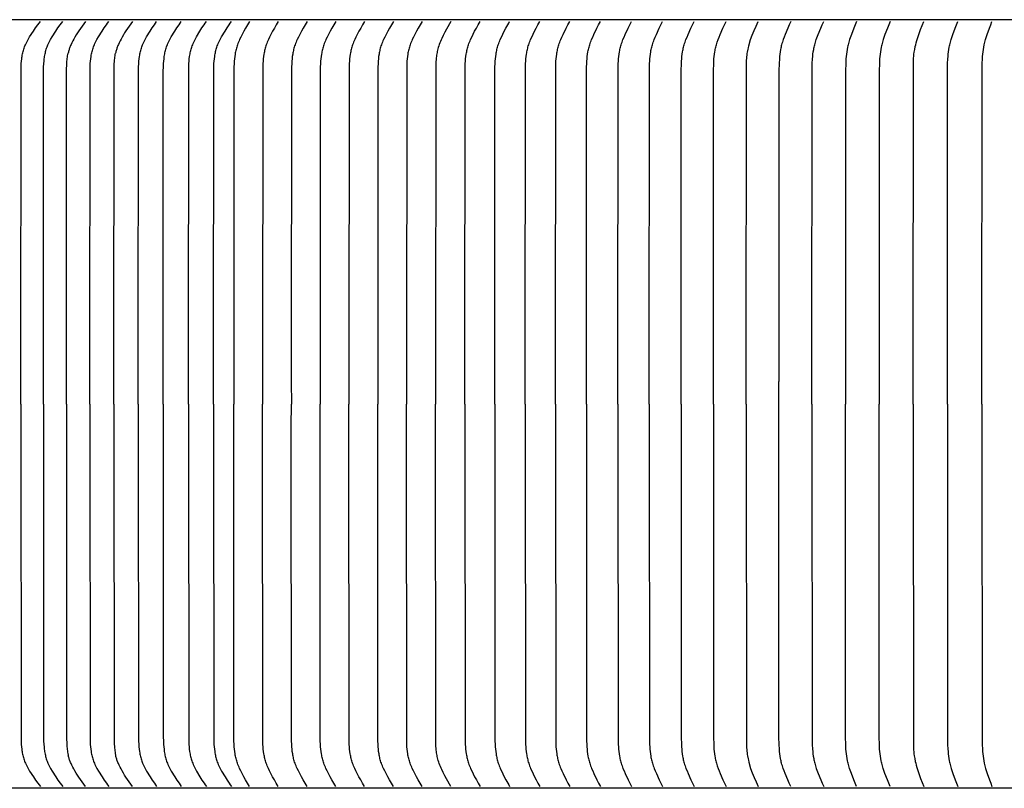
# Model space of a CAD drawing. Units: inches. Extents: x -12 to 90, y -5 to 16.
# Drawn here: x -2 to 3, y 6 to 9 of the extents above; entities that cross this region are included whole.
import ezdxf

# ---------------------------------------------------------------- set-up
doc = ezdxf.new("R2010")
doc.units = ezdxf.units.IN
doc.header["$MEASUREMENT"] = 0
doc.layers.add('Aura Vent', color=250, linetype='Continuous')

msp = doc.modelspace()

# ---------------------------------------------------------------- linework, layer by layer
at = {"layer": 'Aura Vent', "color": 1}
for points in [[(6.6286, 8.7275), (-3.3745, 8.7275)], [(-1.567, 7.1337), (-1.567, 7.2269), (-1.5663, 8.5155), (-1.5659, 8.5304), (-1.5651, 8.5453), (-1.5643, 8.5553), (-1.5632, 8.5654), (-1.5625, 8.5704), (-1.5618, 8.5754), (-1.5609, 8.5804), (-1.5599, 8.5853), (-1.5589, 8.5902), (-1.5577, 8.5951), (-1.5564, 8.6), (-1.555, 8.6048), (-1.5535, 8.6096), (-1.5518, 8.6143), (-1.55, 8.619), (-1.548, 8.6236), (-1.5468, 8.6264), (-1.5455, 8.6292), (-1.5427, 8.6346), (-1.5399, 8.6399), (-1.5368, 8.6452), (-1.5305, 8.6557), (-1.515, 8.6796), (-1.5058, 8.6931), (-1.4962, 8.7063), (-1.4912, 8.7129), (-1.486, 8.7194)], [(-1.4735, 7.1337), (-1.4736, 7.2269), (-1.4728, 8.5155), (-1.4725, 8.5304), (-1.4717, 8.5453), (-1.4709, 8.5553), (-1.4698, 8.5654), (-1.4691, 8.5704), (-1.4684, 8.5754), (-1.4675, 8.5803), (-1.4666, 8.5853), (-1.4655, 8.5902), (-1.4644, 8.5951), (-1.4631, 8.6), (-1.4617, 8.6048), (-1.4602, 8.6096), (-1.4585, 8.6143), (-1.4567, 8.619), (-1.4548, 8.6236), (-1.4536, 8.6264), (-1.4523, 8.6291), (-1.4496, 8.6346), (-1.4467, 8.6399), (-1.4437, 8.6452), (-1.4375, 8.6557), (-1.4222, 8.6796), (-1.4131, 8.6931), (-1.4036, 8.7063), (-1.3986, 8.7129), (-1.3935, 8.7194)], [(-1.299, 8.7194), (-1.3132, 8.7002), (-1.3269, 8.6807), (-1.3324, 8.6724), (-1.3377, 8.664), (-1.3428, 8.6555), (-1.3477, 8.6469), (-1.3517, 8.6394), (-1.3555, 8.6319), (-1.3591, 8.6242), (-1.3608, 8.6203), (-1.3624, 8.6164), (-1.3637, 8.613), (-1.3649, 8.6096), (-1.3661, 8.6061), (-1.3672, 8.6026), (-1.3683, 8.5991), (-1.3692, 8.5956), (-1.3701, 8.5921), (-1.3709, 8.5885)], [(-1.2807, 7.1337), (-1.2808, 7.2269), (-1.2801, 8.5155), (-1.2797, 8.5304), (-1.279, 8.5453), (-1.2782, 8.5553), (-1.2771, 8.5654), (-1.2757, 8.5753), (-1.2749, 8.5803), (-1.274, 8.5853), (-1.2729, 8.5902), (-1.2718, 8.5951), (-1.2706, 8.5999), (-1.2692, 8.6047), (-1.2677, 8.6095), (-1.2661, 8.6143), (-1.2643, 8.619), (-1.2624, 8.6236), (-1.26, 8.6291), (-1.2574, 8.6346), (-1.2546, 8.6399), (-1.2517, 8.6452), (-1.2455, 8.6557), (-1.2306, 8.6796), (-1.2218, 8.6931), (-1.2125, 8.7063), (-1.2076, 8.7129), (-1.2026, 8.7194)], [(-1.1043, 8.7194), (-1.1181, 8.7002), (-1.1315, 8.6807), (-1.1369, 8.6724), (-1.142, 8.664), (-1.147, 8.6555), (-1.1518, 8.6469), (-1.1557, 8.6394), (-1.1594, 8.6319), (-1.1629, 8.6242), (-1.1645, 8.6203), (-1.1661, 8.6164), (-1.1674, 8.613), (-1.1686, 8.6095), (-1.1697, 8.6061), (-1.1708, 8.6026), (-1.1718, 8.5991), (-1.1728, 8.5956), (-1.1736, 8.592), (-1.1744, 8.5885)], [(-1.0802, 7.1337), (-1.0803, 7.2269), (-1.0796, 8.5155), (-1.0792, 8.5304), (-1.0785, 8.5453), (-1.0777, 8.5553), (-1.0767, 8.5653), (-1.0753, 8.5753), (-1.0745, 8.5803), (-1.0736, 8.5852), (-1.0726, 8.5901), (-1.0715, 8.595), (-1.0703, 8.5999), (-1.069, 8.6047), (-1.0675, 8.6095), (-1.0659, 8.6143), (-1.0642, 8.619), (-1.0624, 8.6236), (-1.06, 8.6291), (-1.0574, 8.6345), (-1.0547, 8.6399), (-1.0519, 8.6452), (-1.0459, 8.6557), (-1.0314, 8.6796), (-1.0227, 8.6931), (-1.0137, 8.7063), (-1.009, 8.7129), (-1.0041, 8.7194)], [(-0.9771, 7.1337), (-0.9772, 7.2269), (-0.9765, 8.5155), (-0.9761, 8.5304), (-0.9754, 8.5453), (-0.9746, 8.5553), (-0.9736, 8.5653), (-0.9723, 8.5753), (-0.9715, 8.5803), (-0.9706, 8.5852), (-0.9696, 8.5901), (-0.9686, 8.595), (-0.9674, 8.5999), (-0.966, 8.6047), (-0.9646, 8.6095), (-0.963, 8.6143), (-0.9614, 8.619), (-0.9595, 8.6236), (-0.9572, 8.6291), (-0.9546, 8.6345), (-0.952, 8.6399), (-0.9492, 8.6452), (-0.9433, 8.6557), (-0.9289, 8.6796), (-0.9204, 8.6931), (-0.9115, 8.7063), (-0.9068, 8.7129), (-0.902, 8.7194)], [(-0.8721, 7.1337), (-0.8722, 7.2269), (-0.8712, 8.5304), (-0.8705, 8.5453), (-0.8697, 8.5553), (-0.8687, 8.5653), (-0.8674, 8.5753), (-0.8666, 8.5802), (-0.8658, 8.5852), (-0.8648, 8.5901), (-0.8637, 8.595), (-0.8625, 8.5999), (-0.8612, 8.6047), (-0.8598, 8.6095), (-0.8583, 8.6142), (-0.8566, 8.619), (-0.8548, 8.6236), (-0.8525, 8.6291), (-0.85, 8.6345), (-0.8474, 8.6399), (-0.8446, 8.6452), (-0.8388, 8.6557), (-0.8246, 8.6796), (-0.8162, 8.6931), (-0.8074, 8.7063), (-0.8028, 8.7129), (-0.7981, 8.7194)], [(-0.7683, 7.1337), (-0.7683, 7.2269), (-0.7673, 8.5304), (-0.7666, 8.5453), (-0.7659, 8.5553), (-0.7649, 8.5653), (-0.7635, 8.5753), (-0.7628, 8.5802), (-0.7619, 8.5852), (-0.7609, 8.5901), (-0.7599, 8.595), (-0.7587, 8.5999), (-0.7574, 8.6047), (-0.756, 8.6095), (-0.7544, 8.6142), (-0.7527, 8.619), (-0.7509, 8.6236), (-0.7486, 8.6291), (-0.7461, 8.6345), (-0.7435, 8.6399), (-0.7407, 8.6452), (-0.7349, 8.6557), (-0.7208, 8.6796), (-0.7124, 8.6931), (-0.7036, 8.7063), (-0.699, 8.7129), (-0.6942, 8.7194)], [(-0.6193, 8.7194), (-0.6235, 8.7128), (-0.6276, 8.7062), (-0.6353, 8.693), (-0.6427, 8.6796), (-0.6552, 8.6556), (-0.6603, 8.6451), (-0.6627, 8.6398), (-0.665, 8.6345), (-0.6672, 8.6291), (-0.6692, 8.6236), (-0.6708, 8.6189), (-0.6723, 8.6142), (-0.6737, 8.6094), (-0.6749, 8.6045), (-0.6761, 8.5997), (-0.6771, 8.5948), (-0.6781, 8.5899), (-0.6789, 8.585), (-0.6804, 8.5751), (-0.6815, 8.5652), (-0.6823, 8.5552), (-0.683, 8.5453), (-0.6836, 8.5304), (-0.6845, 7.2269), (-0.6845, 7.1337)], [(-0.5, 8.7194), (-0.5042, 8.7128), (-0.5083, 8.7062), (-0.5161, 8.693), (-0.5234, 8.6796), (-0.5359, 8.6556), (-0.541, 8.6451), (-0.5434, 8.6398), (-0.5457, 8.6345), (-0.5479, 8.6291), (-0.5499, 8.6236), (-0.5515, 8.6189), (-0.553, 8.6142), (-0.5544, 8.6094), (-0.5556, 8.6045), (-0.5568, 8.5997), (-0.5578, 8.5948), (-0.5588, 8.5899), (-0.5596, 8.585), (-0.5611, 8.5751), (-0.5622, 8.5652), (-0.5631, 8.5552), (-0.5637, 8.5453), (-0.5643, 8.5304), (-0.5652, 7.2269), (-0.5652, 7.1337)], [(-0.3807, 8.7194), (-0.385, 8.7128), (-0.389, 8.7062), (-0.3968, 8.693), (-0.4042, 8.6796), (-0.4166, 8.6556), (-0.4217, 8.6451), (-0.4241, 8.6398), (-0.4264, 8.6345), (-0.4286, 8.6291), (-0.4307, 8.6236), (-0.4323, 8.6189), (-0.4337, 8.6142), (-0.4351, 8.6094), (-0.4364, 8.6045), (-0.4375, 8.5997), (-0.4386, 8.5948), (-0.4395, 8.5899), (-0.4403, 8.585), (-0.4418, 8.5751), (-0.4429, 8.5652), (-0.4438, 8.5552), (-0.4444, 8.5453), (-0.445, 8.5304), (-0.446, 7.2269), (-0.4459, 7.1337)], [(-0.2615, 8.7194), (-0.2657, 8.7128), (-0.2697, 8.7062), (-0.2775, 8.693), (-0.2849, 8.6796), (-0.2973, 8.6556), (-0.3024, 8.6451), (-0.3049, 8.6398), (-0.3072, 8.6345), (-0.3093, 8.6291), (-0.3114, 8.6236), (-0.313, 8.6189), (-0.3145, 8.6142), (-0.3158, 8.6094), (-0.3171, 8.6045), (-0.3182, 8.5997), (-0.3193, 8.5948), (-0.3202, 8.5899), (-0.3211, 8.585), (-0.3225, 8.5751), (-0.3236, 8.5652), (-0.3245, 8.5552), (-0.3251, 8.5453), (-0.3258, 8.5304), (-0.3267, 7.2269), (-0.3266, 7.1337)], [(-0.1422, 8.7194), (-0.1464, 8.7128), (-0.1505, 8.7062), (-0.1582, 8.693), (-0.1656, 8.6796), (-0.1781, 8.6556), (-0.1832, 8.6451), (-0.1856, 8.6398), (-0.1879, 8.6345), (-0.1901, 8.6291), (-0.1921, 8.6236), (-0.1937, 8.6189), (-0.1952, 8.6142), (-0.1966, 8.6094), (-0.1978, 8.6045), (-0.199, 8.5997), (-0.2, 8.5948), (-0.2009, 8.5899), (-0.2018, 8.585), (-0.2032, 8.5751), (-0.2044, 8.5652), (-0.2052, 8.5552), (-0.2059, 8.5453), (-0.2065, 8.5304), (-0.2074, 7.2269), (-0.2073, 7.1337)], [(-0.0229, 8.7194), (-0.0271, 8.7128), (-0.0312, 8.7062), (-0.0389, 8.693), (-0.0463, 8.6796), (-0.0588, 8.6556), (-0.0639, 8.6451), (-0.0663, 8.6398), (-0.0686, 8.6345), (-0.0708, 8.6291), (-0.0728, 8.6236), (-0.0744, 8.6189), (-0.0759, 8.6142), (-0.0773, 8.6094), (-0.0785, 8.6045), (-0.0797, 8.5997), (-0.0807, 8.5948), (-0.0817, 8.5899), (-0.0825, 8.585), (-0.084, 8.5751), (-0.0851, 8.5652), (-0.086, 8.5552), (-0.0866, 8.5453), (-0.0872, 8.5304), (-0.0881, 7.2269), (-0.0881, 7.1337)], [(0.0964, 8.7194), (0.0922, 8.7128), (0.0881, 8.7062), (0.0803, 8.693), (0.073, 8.6796), (0.0605, 8.6556), (0.0554, 8.6451), (0.053, 8.6398), (0.0507, 8.6345), (0.0485, 8.6291), (0.0465, 8.6236), (0.0449, 8.6189), (0.0434, 8.6142), (0.042, 8.6094), (0.0408, 8.6045), (0.0396, 8.5997), (0.0386, 8.5948), (0.0376, 8.5899), (0.0368, 8.585), (0.0353, 8.5751), (0.0342, 8.5652), (0.0333, 8.5552), (0.0327, 8.5453), (0.0321, 8.5304), (0.0312, 7.2269), (0.0312, 7.1337)], [(0.2157, 8.7194), (0.197, 8.6879), (0.1901, 8.6752), (0.1835, 8.6622), (0.1777, 8.65), (0.1749, 8.6439), (0.1722, 8.6377), (0.1697, 8.6314), (0.1673, 8.6251), (0.1651, 8.6187), (0.1631, 8.6122), (0.1616, 8.6069), (0.1603, 8.6016), (0.159, 8.5962), (0.1579, 8.5908), (0.1569, 8.5854), (0.1561, 8.5799), (0.1553, 8.5744), (0.1547, 8.5689), (0.154, 8.5612), (0.1535, 8.5534), (0.1528, 8.5379), (0.1524, 8.5067), (0.1516, 7.2269), (0.1517, 7.1337)], [(0.2737, 7.1337), (0.2737, 7.2269), (0.2746, 8.5304), (0.2752, 8.5453), (0.2758, 8.5552), (0.2766, 8.5652), (0.2777, 8.5751), (0.2791, 8.585), (0.2799, 8.5899), (0.2808, 8.5948), (0.2818, 8.5997), (0.2829, 8.6045), (0.2841, 8.6093), (0.2854, 8.6141), (0.2869, 8.6189), (0.2884, 8.6236), (0.2904, 8.6291), (0.2925, 8.6345), (0.2947, 8.6398), (0.297, 8.6451), (0.3019, 8.6556), (0.3139, 8.6796), (0.3211, 8.693), (0.3285, 8.7062), (0.3324, 8.7128), (0.3365, 8.7194)], [(0.3973, 7.1337), (0.3973, 7.2269), (0.3982, 8.5304), (0.3987, 8.5453), (0.3993, 8.5552), (0.4001, 8.5652), (0.4012, 8.5751), (0.4026, 8.585), (0.4034, 8.5899), (0.4043, 8.5948), (0.4052, 8.5996), (0.4063, 8.6045), (0.4075, 8.6093), (0.4088, 8.6141), (0.4102, 8.6189), (0.4117, 8.6236), (0.4137, 8.6291), (0.4157, 8.6344), (0.4179, 8.6398), (0.4202, 8.6451), (0.425, 8.6556), (0.4368, 8.6796), (0.4437, 8.693), (0.4511, 8.7062), (0.4549, 8.7128), (0.4589, 8.7194)], [(0.5237, 7.1337), (0.5236, 7.2269), (0.5245, 8.5304), (0.525, 8.5453), (0.5256, 8.5552), (0.5264, 8.5652), (0.5275, 8.5751), (0.5288, 8.5849), (0.5296, 8.5899), (0.5304, 8.5948), (0.5314, 8.5996), (0.5325, 8.6045), (0.5336, 8.6093), (0.5349, 8.6141), (0.5363, 8.6189), (0.5378, 8.6236), (0.5397, 8.6291), (0.5417, 8.6344), (0.5438, 8.6398), (0.546, 8.6451), (0.5508, 8.6556), (0.5623, 8.6796), (0.5691, 8.693), (0.5763, 8.7062), (0.584, 8.7194)], [(0.6491, 7.1337), (0.649, 7.2269), (0.6499, 8.5304), (0.6504, 8.5453), (0.651, 8.5552), (0.6518, 8.5652), (0.6528, 8.5751), (0.6541, 8.5849), (0.6549, 8.5898), (0.6557, 8.5947), (0.6567, 8.5996), (0.6577, 8.6045), (0.6588, 8.6093), (0.6601, 8.6141), (0.6614, 8.6189), (0.6629, 8.6236), (0.6647, 8.629), (0.6667, 8.6344), (0.6688, 8.6398), (0.671, 8.6451), (0.6756, 8.6556), (0.6804, 8.666), (0.6936, 8.6929), (0.7006, 8.7062), (0.7081, 8.7194)], [(0.7772, 7.1337), (0.7771, 7.2269), (0.7779, 8.5304), (0.7785, 8.5453), (0.779, 8.5552), (0.7798, 8.5651), (0.7808, 8.575), (0.7821, 8.5849), (0.7836, 8.5947), (0.7846, 8.5996), (0.7856, 8.6044), (0.7867, 8.6093), (0.7879, 8.6141), (0.7892, 8.6189), (0.7907, 8.6236), (0.7925, 8.629), (0.7944, 8.6344), (0.7964, 8.6398), (0.7986, 8.6451), (0.8031, 8.6556), (0.8078, 8.666), (0.8207, 8.6929), (0.8276, 8.7062), (0.8349, 8.7194)], [(0.9078, 7.1337), (0.9077, 7.2269), (0.9085, 8.5304), (0.9091, 8.5453), (0.9096, 8.5552), (0.9104, 8.5651), (0.9113, 8.575), (0.9126, 8.5849), (0.9141, 8.5947), (0.915, 8.5996), (0.916, 8.6044), (0.9171, 8.6093), (0.9183, 8.6141), (0.9196, 8.6189), (0.921, 8.6236), (0.9228, 8.629), (0.9247, 8.6344), (0.9267, 8.6398), (0.9287, 8.6451), (0.9332, 8.6556), (0.9378, 8.666), (0.9504, 8.6929), (0.9571, 8.7062), (0.9643, 8.7194)], [(1.0376, 7.1337), (1.0375, 7.2269), (1.038, 8.5155), (1.0388, 8.5453), (1.0393, 8.5552), (1.0401, 8.5651), (1.041, 8.575), (1.0422, 8.5849), (1.0438, 8.5947), (1.0446, 8.5996), (1.0456, 8.6044), (1.0467, 8.6093), (1.0478, 8.6141), (1.0491, 8.6189), (1.0505, 8.6236), (1.0522, 8.629), (1.054, 8.6344), (1.056, 8.6397), (1.058, 8.645), (1.0624, 8.6556), (1.0669, 8.666), (1.0792, 8.6929), (1.0858, 8.7062), (1.0928, 8.7194)], [(1.1698, 7.1337), (1.1698, 7.2269), (1.1703, 8.5155), (1.1711, 8.5453), (1.1716, 8.5552), (1.1723, 8.5651), (1.1732, 8.575), (1.1744, 8.5849), (1.1759, 8.5947), (1.1767, 8.5995), (1.1777, 8.6044), (1.1787, 8.6092), (1.1799, 8.6141), (1.1811, 8.6189), (1.1825, 8.6236), (1.1841, 8.629), (1.1859, 8.6344), (1.1878, 8.6397), (1.1898, 8.645), (1.194, 8.6556), (1.1984, 8.666), (1.2104, 8.6929), (1.2169, 8.7062), (1.2237, 8.7194)], [(1.3034, 7.1337), (1.3034, 7.2269), (1.3039, 8.5155), (1.3046, 8.5453), (1.3051, 8.5552), (1.3058, 8.5651), (1.3067, 8.575), (1.3079, 8.5848), (1.3093, 8.5946), (1.3102, 8.5995), (1.3111, 8.6044), (1.3121, 8.6092), (1.3132, 8.614), (1.3144, 8.6189), (1.3158, 8.6236), (1.3174, 8.629), (1.3191, 8.6344), (1.3229, 8.645), (1.327, 8.6556), (1.3313, 8.666), (1.3431, 8.6929), (1.3493, 8.7062), (1.356, 8.7194)], [(1.4394, 7.1337), (1.4393, 7.2269), (1.4402, 8.5239), (1.4407, 8.5523), (1.441, 8.5594), (1.4414, 8.5665), (1.4421, 8.5735), (1.4429, 8.5806), (1.4437, 8.5869), (1.4447, 8.5931), (1.4471, 8.6056), (1.4483, 8.6112), (1.4501, 8.6185), (1.4572, 8.6447), (1.4645, 8.6637), (1.4723, 8.6825), (1.4807, 8.7011), (1.4896, 8.7194)], [(1.6244, 8.7194), (1.6181, 8.7062), (1.6121, 8.6929), (1.601, 8.666), (1.5969, 8.6556), (1.593, 8.645), (1.5894, 8.6344), (1.5877, 8.629), (1.5862, 8.6236), (1.5849, 8.6188), (1.5838, 8.614), (1.5827, 8.6092), (1.5818, 8.6043), (1.5801, 8.5946), (1.5787, 8.5848), (1.5776, 8.5749), (1.5768, 8.5651), (1.5756, 8.5453), (1.5749, 8.5155), (1.5745, 7.2269)], [(1.7119, 7.1337), (1.7119, 7.2269), (1.7123, 8.5155), (1.713, 8.5453), (1.7141, 8.5651), (1.7149, 8.5749), (1.716, 8.5848), (1.7173, 8.5946), (1.719, 8.6043), (1.7199, 8.6092), (1.7209, 8.614), (1.7221, 8.6188), (1.7233, 8.6236), (1.7248, 8.629), (1.7264, 8.6344), (1.7299, 8.645), (1.7377, 8.666), (1.7485, 8.6929), (1.7543, 8.7062), (1.7605, 8.7194)], [(1.8966, 8.7194), (1.8907, 8.7062), (1.8853, 8.6929), (1.8751, 8.666), (1.8677, 8.645), (1.8644, 8.6344), (1.8629, 8.629), (1.8615, 8.6236), (1.8604, 8.6188), (1.8593, 8.614), (1.8574, 8.6043), (1.8559, 8.5945), (1.8546, 8.5847), (1.8536, 8.5749), (1.8528, 8.565), (1.8518, 8.5453), (1.8512, 8.5155), (1.8507, 7.2269), (1.8508, 7.1337)], [(2.0361, 8.7194), (2.0303, 8.7062), (2.0248, 8.6929), (2.0146, 8.666), (2.0073, 8.645), (2.0039, 8.6344), (2.0024, 8.629), (2.001, 8.6236), (1.9999, 8.6188), (1.9988, 8.614), (1.9969, 8.6043), (1.9954, 8.5945), (1.9941, 8.5847), (1.9931, 8.5749), (1.9924, 8.565), (1.9913, 8.5453), (1.9907, 8.5155), (1.9902, 7.2269), (1.9903, 7.1337)], [(2.1312, 7.1337), (2.1312, 7.2269), (2.1322, 8.5445), (2.1327, 8.5604), (2.1331, 8.5683), (2.1337, 8.5763), (2.1345, 8.5842), (2.1355, 8.5921), (2.1365, 8.5982), (2.1376, 8.6043), (2.1401, 8.6164), (2.1418, 8.6236), (2.1438, 8.6317), (2.1466, 8.6414), (2.1504, 8.6537), (2.1562, 8.6703), (2.1623, 8.6868), (2.1688, 8.7032), (2.1756, 8.7194)], [(2.2732, 7.1337), (2.2732, 7.2269), (2.2742, 8.5453), (2.2751, 8.565), (2.2759, 8.5749), (2.2768, 8.5847), (2.278, 8.5945), (2.2794, 8.6043), (2.2812, 8.614), (2.2822, 8.6188), (2.2833, 8.6236), (2.2846, 8.629), (2.286, 8.6343), (2.2891, 8.645), (2.296, 8.666), (2.3056, 8.6928), (2.3107, 8.7061), (2.3162, 8.7194)], [(2.4163, 7.1337), (2.4162, 7.2269), (2.4172, 8.5453), (2.4181, 8.565), (2.4188, 8.5749), (2.4198, 8.5847), (2.4209, 8.5945), (2.4223, 8.6043), (2.424, 8.614), (2.426, 8.6236), (2.4273, 8.629), (2.4287, 8.6343), (2.4317, 8.645), (2.4383, 8.666), (2.4476, 8.6928), (2.4526, 8.7061), (2.4579, 8.7194)], [(-1.3781, 7.1337), (-1.3782, 7.2269), (-1.3771, 8.5191), (-1.3765, 8.5429), (-1.3758, 8.5548), (-1.3752, 8.5608), (-1.3746, 8.5667), (-1.3739, 8.5721), (-1.3731, 8.5774), (-1.3721, 8.5827), (-1.371, 8.588)], [(-1.1814, 7.1337), (-1.1815, 7.2269), (-1.1804, 8.5191), (-1.1798, 8.5429), (-1.1791, 8.5548), (-1.1786, 8.5608), (-1.178, 8.5667), (-1.1773, 8.5721), (-1.1765, 8.5774), (-1.1756, 8.5827), (-1.1745, 8.588)], [(1.5745, 7.1337), (1.5745, 7.2269)], [(-1.567, 7.1337), (-1.567, 7.0406), (-1.5663, 5.752), (-1.5659, 5.7371), (-1.5651, 5.7222), (-1.5643, 5.7122), (-1.5632, 5.7021), (-1.5625, 5.6971), (-1.5618, 5.6921), (-1.5609, 5.6871), (-1.5599, 5.6822), (-1.5589, 5.6773), (-1.5577, 5.6724), (-1.5564, 5.6675), (-1.555, 5.6627), (-1.5535, 5.6579), (-1.5518, 5.6532), (-1.55, 5.6485), (-1.548, 5.6438), (-1.5468, 5.6411), (-1.5455, 5.6383), (-1.5427, 5.6329), (-1.5399, 5.6276), (-1.5368, 5.6223), (-1.5305, 5.6118), (-1.515, 5.5879), (-1.5058, 5.5744), (-1.4962, 5.5612), (-1.4912, 5.5546), (-1.486, 5.5481)], [(-1.4735, 7.1337), (-1.4736, 7.0406), (-1.4728, 5.752), (-1.4725, 5.7371), (-1.4717, 5.7222), (-1.4709, 5.7122), (-1.4698, 5.7021), (-1.4691, 5.6971), (-1.4684, 5.6921), (-1.4675, 5.6872), (-1.4666, 5.6822), (-1.4655, 5.6773), (-1.4644, 5.6724), (-1.4631, 5.6675), (-1.4617, 5.6627), (-1.4602, 5.6579), (-1.4585, 5.6532), (-1.4567, 5.6485), (-1.4548, 5.6438), (-1.4536, 5.6411), (-1.4523, 5.6384), (-1.4496, 5.6329), (-1.4467, 5.6276), (-1.4437, 5.6223), (-1.4375, 5.6118), (-1.4222, 5.5879), (-1.4131, 5.5744), (-1.4036, 5.5612), (-1.3986, 5.5546), (-1.3935, 5.5481)], [(-1.3781, 7.1337), (-1.3782, 7.0406), (-1.3771, 5.7484), (-1.3765, 5.7246), (-1.3758, 5.7127), (-1.3752, 5.7067), (-1.3746, 5.7008), (-1.3739, 5.6954), (-1.3731, 5.6901), (-1.3721, 5.6848), (-1.371, 5.6795)], [(-1.2807, 7.1337), (-1.2808, 7.0406), (-1.2801, 5.752), (-1.2797, 5.7371), (-1.279, 5.7222), (-1.2782, 5.7122), (-1.2771, 5.7021), (-1.2757, 5.6922), (-1.2749, 5.6872), (-1.274, 5.6822), (-1.2729, 5.6773), (-1.2718, 5.6724), (-1.2706, 5.6676), (-1.2692, 5.6628), (-1.2677, 5.658), (-1.2661, 5.6532), (-1.2643, 5.6485), (-1.2624, 5.6439), (-1.26, 5.6384), (-1.2574, 5.6329), (-1.2546, 5.6276), (-1.2517, 5.6223), (-1.2455, 5.6118), (-1.2306, 5.5879), (-1.2218, 5.5744), (-1.2125, 5.5612), (-1.2076, 5.5546), (-1.2026, 5.5481)], [(-1.1814, 7.1337), (-1.1815, 7.0406), (-1.1804, 5.7484), (-1.1798, 5.7246), (-1.1791, 5.7127), (-1.1786, 5.7067), (-1.178, 5.7008), (-1.1773, 5.6954), (-1.1765, 5.6901), (-1.1756, 5.6848), (-1.1745, 5.6795)], [(-1.0802, 7.1337), (-1.0803, 7.0406), (-1.0796, 5.752), (-1.0792, 5.7371), (-1.0785, 5.7222), (-1.0777, 5.7122), (-1.0767, 5.7022), (-1.0753, 5.6922), (-1.0745, 5.6872), (-1.0736, 5.6823), (-1.0726, 5.6774), (-1.0715, 5.6725), (-1.0703, 5.6676), (-1.069, 5.6628), (-1.0675, 5.658), (-1.0659, 5.6532), (-1.0642, 5.6485), (-1.0624, 5.6439), (-1.06, 5.6384), (-1.0574, 5.633), (-1.0547, 5.6276), (-1.0519, 5.6223), (-1.0459, 5.6118), (-1.0314, 5.5879), (-1.0227, 5.5744), (-1.0137, 5.5612), (-1.009, 5.5546), (-1.0041, 5.5481)], [(-0.9771, 7.1337), (-0.9772, 7.0406), (-0.9765, 5.752), (-0.9761, 5.7371), (-0.9754, 5.7222), (-0.9746, 5.7122), (-0.9736, 5.7022), (-0.9723, 5.6922), (-0.9715, 5.6872), (-0.9706, 5.6823), (-0.9696, 5.6774), (-0.9686, 5.6725), (-0.9674, 5.6676), (-0.966, 5.6628), (-0.9646, 5.658), (-0.963, 5.6532), (-0.9614, 5.6485), (-0.9595, 5.6439), (-0.9572, 5.6384), (-0.9546, 5.633), (-0.952, 5.6276), (-0.9492, 5.6223), (-0.9433, 5.6118), (-0.9289, 5.5879), (-0.9204, 5.5744), (-0.9115, 5.5612), (-0.9068, 5.5546), (-0.902, 5.5481)], [(-0.8721, 7.1337), (-0.8722, 7.0406), (-0.8712, 5.7371), (-0.8705, 5.7222), (-0.8697, 5.7122), (-0.8687, 5.7022), (-0.8674, 5.6922), (-0.8666, 5.6873), (-0.8658, 5.6823), (-0.8648, 5.6774), (-0.8637, 5.6725), (-0.8625, 5.6676), (-0.8612, 5.6628), (-0.8598, 5.658), (-0.8583, 5.6533), (-0.8566, 5.6485), (-0.8548, 5.6439), (-0.8525, 5.6384), (-0.85, 5.633), (-0.8474, 5.6276), (-0.8446, 5.6223), (-0.8388, 5.6118), (-0.8246, 5.5879), (-0.8162, 5.5744), (-0.8074, 5.5612), (-0.8028, 5.5546), (-0.7981, 5.5481)], [(-0.7683, 7.1337), (-0.7683, 7.0406), (-0.7673, 5.7371), (-0.7666, 5.7222), (-0.7659, 5.7122), (-0.7649, 5.7022), (-0.7635, 5.6922), (-0.7628, 5.6873), (-0.7619, 5.6823), (-0.7609, 5.6774), (-0.7599, 5.6725), (-0.7587, 5.6676), (-0.7574, 5.6628), (-0.756, 5.658), (-0.7544, 5.6533), (-0.7527, 5.6485), (-0.7509, 5.6439), (-0.7486, 5.6384), (-0.7461, 5.633), (-0.7435, 5.6276), (-0.7407, 5.6223), (-0.7349, 5.6118), (-0.7208, 5.5879), (-0.7124, 5.5744), (-0.7036, 5.5612), (-0.699, 5.5546), (-0.6942, 5.5481)], [(-0.6193, 5.5481), (-0.6235, 5.5547), (-0.6276, 5.5613), (-0.6353, 5.5745), (-0.6427, 5.5879), (-0.6552, 5.6119), (-0.6603, 5.6224), (-0.6627, 5.6277), (-0.665, 5.633), (-0.6672, 5.6384), (-0.6692, 5.6439), (-0.6708, 5.6486), (-0.6723, 5.6533), (-0.6737, 5.6581), (-0.6749, 5.663), (-0.6761, 5.6678), (-0.6771, 5.6727), (-0.6781, 5.6776), (-0.6789, 5.6825), (-0.6804, 5.6924), (-0.6815, 5.7023), (-0.6823, 5.7123), (-0.683, 5.7222), (-0.6836, 5.7371), (-0.6845, 7.0406), (-0.6845, 7.1337)], [(-0.5, 5.5481), (-0.5042, 5.5547), (-0.5083, 5.5613), (-0.5161, 5.5745), (-0.5234, 5.5879), (-0.5359, 5.6119), (-0.541, 5.6224), (-0.5434, 5.6277), (-0.5457, 5.633), (-0.5479, 5.6384), (-0.5499, 5.6439), (-0.5515, 5.6486), (-0.553, 5.6533), (-0.5544, 5.6581), (-0.5556, 5.663), (-0.5568, 5.6678), (-0.5578, 5.6727), (-0.5588, 5.6776), (-0.5596, 5.6825), (-0.5611, 5.6924), (-0.5622, 5.7023), (-0.5631, 5.7123), (-0.5637, 5.7222), (-0.5643, 5.7371), (-0.5652, 7.0406), (-0.5652, 7.1337)], [(-0.3807, 5.5481), (-0.385, 5.5547), (-0.389, 5.5613), (-0.3968, 5.5745), (-0.4042, 5.5879), (-0.4166, 5.6119), (-0.4217, 5.6224), (-0.4241, 5.6277), (-0.4264, 5.633), (-0.4286, 5.6384), (-0.4307, 5.6439), (-0.4323, 5.6486), (-0.4337, 5.6533), (-0.4351, 5.6581), (-0.4364, 5.663), (-0.4375, 5.6678), (-0.4386, 5.6727), (-0.4395, 5.6776), (-0.4403, 5.6825), (-0.4418, 5.6924), (-0.4429, 5.7023), (-0.4438, 5.7123), (-0.4444, 5.7222), (-0.445, 5.7371), (-0.446, 7.0406), (-0.4459, 7.1337)], [(-0.2615, 5.5481), (-0.2657, 5.5547), (-0.2697, 5.5613), (-0.2775, 5.5745), (-0.2849, 5.5879), (-0.2973, 5.6119), (-0.3024, 5.6224), (-0.3049, 5.6277), (-0.3072, 5.633), (-0.3093, 5.6384), (-0.3114, 5.6439), (-0.313, 5.6486), (-0.3145, 5.6533), (-0.3158, 5.6581), (-0.3171, 5.663), (-0.3182, 5.6678), (-0.3193, 5.6727), (-0.3202, 5.6776), (-0.3211, 5.6825), (-0.3225, 5.6924), (-0.3236, 5.7023), (-0.3245, 5.7123), (-0.3251, 5.7222), (-0.3258, 5.7371), (-0.3267, 7.0406), (-0.3266, 7.1337)], [(-0.1422, 5.5481), (-0.1464, 5.5547), (-0.1505, 5.5613), (-0.1582, 5.5745), (-0.1656, 5.5879), (-0.1781, 5.6119), (-0.1832, 5.6224), (-0.1856, 5.6277), (-0.1879, 5.633), (-0.1901, 5.6384), (-0.1921, 5.6439), (-0.1937, 5.6486), (-0.1952, 5.6533), (-0.1966, 5.6581), (-0.1978, 5.663), (-0.199, 5.6678), (-0.2, 5.6727), (-0.2009, 5.6776), (-0.2018, 5.6825), (-0.2032, 5.6924), (-0.2044, 5.7023), (-0.2052, 5.7123), (-0.2059, 5.7222), (-0.2065, 5.7371), (-0.2074, 7.0406), (-0.2073, 7.1337)], [(-0.0229, 5.5481), (-0.0271, 5.5547), (-0.0312, 5.5613), (-0.0389, 5.5745), (-0.0463, 5.5879), (-0.0588, 5.6119), (-0.0639, 5.6224), (-0.0663, 5.6277), (-0.0686, 5.633), (-0.0708, 5.6384), (-0.0728, 5.6439), (-0.0744, 5.6486), (-0.0759, 5.6533), (-0.0773, 5.6581), (-0.0785, 5.663), (-0.0797, 5.6678), (-0.0807, 5.6727), (-0.0817, 5.6776), (-0.0825, 5.6825), (-0.084, 5.6924), (-0.0851, 5.7023), (-0.086, 5.7123), (-0.0866, 5.7222), (-0.0872, 5.7371), (-0.0881, 7.0406), (-0.0881, 7.1337)], [(0.0964, 5.5481), (0.0922, 5.5547), (0.0881, 5.5613), (0.0803, 5.5745), (0.073, 5.5879), (0.0605, 5.6119), (0.0554, 5.6224), (0.053, 5.6277), (0.0507, 5.633), (0.0485, 5.6384), (0.0465, 5.6439), (0.0449, 5.6486), (0.0434, 5.6533), (0.042, 5.6581), (0.0408, 5.663), (0.0396, 5.6678), (0.0386, 5.6727), (0.0376, 5.6776), (0.0368, 5.6825), (0.0353, 5.6924), (0.0342, 5.7023), (0.0333, 5.7123), (0.0327, 5.7222), (0.0321, 5.7371), (0.0312, 7.0406), (0.0312, 7.1337)], [(0.2157, 5.5481), (0.197, 5.5796), (0.1901, 5.5923), (0.1835, 5.6053), (0.1777, 5.6175), (0.1749, 5.6236), (0.1722, 5.6298), (0.1697, 5.6361), (0.1673, 5.6424), (0.1651, 5.6488), (0.1631, 5.6553), (0.1616, 5.6606), (0.1603, 5.6659), (0.159, 5.6713), (0.1579, 5.6767), (0.1569, 5.6821), (0.1561, 5.6876), (0.1553, 5.6931), (0.1547, 5.6986), (0.154, 5.7063), (0.1535, 5.7141), (0.1528, 5.7296), (0.1524, 5.7608), (0.1516, 7.0406), (0.1517, 7.1337)], [(0.2737, 7.1337), (0.2737, 7.0406), (0.2746, 5.7371), (0.2752, 5.7222), (0.2758, 5.7123), (0.2766, 5.7023), (0.2777, 5.6924), (0.2791, 5.6825), (0.2799, 5.6776), (0.2808, 5.6727), (0.2818, 5.6678), (0.2829, 5.663), (0.2841, 5.6582), (0.2854, 5.6534), (0.2869, 5.6486), (0.2884, 5.6439), (0.2904, 5.6384), (0.2925, 5.633), (0.2947, 5.6277), (0.297, 5.6224), (0.3019, 5.6119), (0.3139, 5.5879), (0.3211, 5.5745), (0.3285, 5.5613), (0.3324, 5.5547), (0.3365, 5.5481)], [(0.3973, 7.1337), (0.3973, 7.0406), (0.3982, 5.7371), (0.3987, 5.7222), (0.3993, 5.7123), (0.4001, 5.7023), (0.4012, 5.6924), (0.4026, 5.6825), (0.4034, 5.6776), (0.4043, 5.6727), (0.4052, 5.6679), (0.4063, 5.663), (0.4075, 5.6582), (0.4088, 5.6534), (0.4102, 5.6486), (0.4117, 5.6439), (0.4137, 5.6384), (0.4157, 5.6331), (0.4179, 5.6277), (0.4202, 5.6224), (0.425, 5.6119), (0.4368, 5.5879), (0.4437, 5.5745), (0.4511, 5.5613), (0.4549, 5.5547), (0.4589, 5.5481)], [(0.5237, 7.1337), (0.5236, 7.0406), (0.5245, 5.7371), (0.525, 5.7222), (0.5256, 5.7123), (0.5264, 5.7023), (0.5275, 5.6924), (0.5288, 5.6826), (0.5296, 5.6776), (0.5304, 5.6727), (0.5314, 5.6679), (0.5325, 5.663), (0.5336, 5.6582), (0.5349, 5.6534), (0.5363, 5.6486), (0.5378, 5.6439), (0.5397, 5.6384), (0.5417, 5.6331), (0.5438, 5.6277), (0.546, 5.6224), (0.5508, 5.6119), (0.5623, 5.5879), (0.5691, 5.5745), (0.5763, 5.5613), (0.584, 5.5481)], [(0.6491, 7.1337), (0.649, 7.0406), (0.6499, 5.7371), (0.6504, 5.7222), (0.651, 5.7123), (0.6518, 5.7023), (0.6528, 5.6924), (0.6541, 5.6826), (0.6549, 5.6777), (0.6557, 5.6728), (0.6567, 5.6679), (0.6577, 5.663), (0.6588, 5.6582), (0.6601, 5.6534), (0.6614, 5.6486), (0.6629, 5.6439), (0.6647, 5.6385), (0.6667, 5.6331), (0.6688, 5.6277), (0.671, 5.6224), (0.6756, 5.6119), (0.6804, 5.6015), (0.6936, 5.5746), (0.7006, 5.5613), (0.7081, 5.5481)], [(0.7772, 7.1337), (0.7771, 7.0406), (0.7779, 5.7371), (0.7785, 5.7222), (0.779, 5.7123), (0.7798, 5.7024), (0.7808, 5.6925), (0.7821, 5.6826), (0.7836, 5.6728), (0.7846, 5.6679), (0.7856, 5.6631), (0.7867, 5.6582), (0.7879, 5.6534), (0.7892, 5.6486), (0.7907, 5.6439), (0.7925, 5.6385), (0.7944, 5.6331), (0.7964, 5.6277), (0.7986, 5.6224), (0.8031, 5.6119), (0.8078, 5.6015), (0.8207, 5.5746), (0.8276, 5.5613), (0.8349, 5.5481)], [(0.9078, 7.1337), (0.9077, 7.0406), (0.9085, 5.7371), (0.9091, 5.7222), (0.9096, 5.7123), (0.9104, 5.7024), (0.9113, 5.6925), (0.9126, 5.6826), (0.9141, 5.6728), (0.915, 5.6679), (0.916, 5.6631), (0.9171, 5.6582), (0.9183, 5.6534), (0.9196, 5.6486), (0.921, 5.6439), (0.9228, 5.6385), (0.9247, 5.6331), (0.9267, 5.6277), (0.9287, 5.6224), (0.9332, 5.6119), (0.9378, 5.6015), (0.9504, 5.5746), (0.9571, 5.5613), (0.9643, 5.5481)], [(1.0376, 7.1337), (1.0375, 7.0406), (1.038, 5.752), (1.0388, 5.7222), (1.0393, 5.7123), (1.0401, 5.7024), (1.041, 5.6925), (1.0422, 5.6826), (1.0438, 5.6728), (1.0446, 5.6679), (1.0456, 5.6631), (1.0467, 5.6582), (1.0478, 5.6534), (1.0491, 5.6486), (1.0505, 5.6439), (1.0522, 5.6385), (1.054, 5.6331), (1.056, 5.6278), (1.058, 5.6225), (1.0624, 5.6119), (1.0669, 5.6015), (1.0792, 5.5746), (1.0858, 5.5613), (1.0928, 5.5481)], [(1.1698, 7.1337), (1.1698, 7.0406), (1.1703, 5.752), (1.1711, 5.7222), (1.1716, 5.7123), (1.1723, 5.7024), (1.1732, 5.6925), (1.1744, 5.6826), (1.1759, 5.6728), (1.1767, 5.668), (1.1777, 5.6631), (1.1787, 5.6583), (1.1799, 5.6534), (1.1811, 5.6486), (1.1825, 5.6439), (1.1841, 5.6385), (1.1859, 5.6331), (1.1878, 5.6278), (1.1898, 5.6225), (1.194, 5.6119), (1.1984, 5.6015), (1.2104, 5.5746), (1.2169, 5.5613), (1.2237, 5.5481)], [(1.3034, 7.1337), (1.3034, 7.0406), (1.3039, 5.752), (1.3046, 5.7222), (1.3051, 5.7123), (1.3058, 5.7024), (1.3067, 5.6925), (1.3079, 5.6827), (1.3093, 5.6729), (1.3102, 5.668), (1.3111, 5.6631), (1.3121, 5.6583), (1.3132, 5.6535), (1.3144, 5.6486), (1.3158, 5.6439), (1.3174, 5.6385), (1.3191, 5.6331), (1.3229, 5.6225), (1.327, 5.6119), (1.3313, 5.6015), (1.3431, 5.5746), (1.3493, 5.5613), (1.356, 5.5481)], [(1.4394, 7.1337), (1.4393, 7.0406), (1.4402, 5.7436), (1.4407, 5.7152), (1.441, 5.7081), (1.4414, 5.701), (1.4421, 5.694), (1.4429, 5.6869), (1.4437, 5.6806), (1.4447, 5.6744), (1.4471, 5.6619), (1.4483, 5.6563), (1.4501, 5.649), (1.4572, 5.6228), (1.4645, 5.6038), (1.4723, 5.585), (1.4807, 5.5664), (1.4896, 5.5481)], [(1.6244, 5.5481), (1.6181, 5.5613), (1.6121, 5.5746), (1.601, 5.6015), (1.5969, 5.6119), (1.593, 5.6225), (1.5894, 5.6331), (1.5877, 5.6385), (1.5862, 5.6439), (1.5849, 5.6487), (1.5838, 5.6535), (1.5827, 5.6583), (1.5818, 5.6632), (1.5801, 5.6729), (1.5787, 5.6827), (1.5776, 5.6926), (1.5768, 5.7024), (1.5756, 5.7222), (1.5749, 5.752), (1.5745, 7.1337)], [(1.7119, 7.1337), (1.7119, 7.0406), (1.7123, 5.752), (1.713, 5.7222), (1.7141, 5.7024), (1.7149, 5.6926), (1.716, 5.6827), (1.7173, 5.6729), (1.719, 5.6632), (1.7199, 5.6583), (1.7209, 5.6535), (1.7221, 5.6487), (1.7233, 5.6439), (1.7248, 5.6385), (1.7264, 5.6331), (1.7299, 5.6225), (1.7377, 5.6015), (1.7485, 5.5746), (1.7543, 5.5613), (1.7605, 5.5481)], [(1.8966, 5.5481), (1.8907, 5.5613), (1.8853, 5.5746), (1.8751, 5.6015), (1.8677, 5.6225), (1.8644, 5.6331), (1.8629, 5.6385), (1.8615, 5.6439), (1.8604, 5.6487), (1.8593, 5.6535), (1.8574, 5.6632), (1.8559, 5.673), (1.8546, 5.6828), (1.8536, 5.6926), (1.8528, 5.7025), (1.8518, 5.7222), (1.8512, 5.752), (1.8507, 7.0406), (1.8508, 7.1337)], [(2.0361, 5.5481), (2.0303, 5.5613), (2.0248, 5.5746), (2.0146, 5.6015), (2.0073, 5.6225), (2.0039, 5.6331), (2.0024, 5.6385), (2.001, 5.6439), (1.9999, 5.6487), (1.9988, 5.6535), (1.9969, 5.6632), (1.9954, 5.673), (1.9941, 5.6828), (1.9931, 5.6926), (1.9924, 5.7025), (1.9913, 5.7222), (1.9907, 5.752), (1.9902, 7.0406), (1.9903, 7.1337)], [(2.1312, 7.1337), (2.1312, 7.0406), (2.1322, 5.723), (2.1327, 5.7071), (2.1331, 5.6992), (2.1337, 5.6912), (2.1345, 5.6833), (2.1355, 5.6754), (2.1365, 5.6693), (2.1376, 5.6632), (2.1401, 5.6511), (2.1418, 5.6439), (2.1438, 5.6358), (2.1466, 5.6261), (2.1504, 5.6138), (2.1562, 5.5972), (2.1623, 5.5807), (2.1688, 5.5643), (2.1756, 5.5481)], [(2.2732, 7.1337), (2.2732, 7.0406), (2.2742, 5.7222), (2.2751, 5.7025), (2.2759, 5.6926), (2.2768, 5.6828), (2.278, 5.673), (2.2794, 5.6632), (2.2812, 5.6535), (2.2822, 5.6487), (2.2833, 5.6439), (2.2846, 5.6385), (2.286, 5.6332), (2.2891, 5.6225), (2.296, 5.6015), (2.3056, 5.5747), (2.3107, 5.5614), (2.3162, 5.5481)], [(2.4163, 7.1337), (2.4162, 7.0406), (2.4172, 5.7222), (2.4181, 5.7025), (2.4188, 5.6926), (2.4198, 5.6828), (2.4209, 5.673), (2.4223, 5.6632), (2.424, 5.6535), (2.426, 5.6439), (2.4273, 5.6385), (2.4287, 5.6332), (2.4317, 5.6225), (2.4383, 5.6015), (2.4476, 5.5747), (2.4526, 5.5614), (2.4579, 5.5481)], [(-1.299, 5.5481), (-1.3132, 5.5673), (-1.3269, 5.5868), (-1.3324, 5.5951), (-1.3377, 5.6035), (-1.3428, 5.612), (-1.3477, 5.6206), (-1.3517, 5.6281), (-1.3555, 5.6356), (-1.3591, 5.6433), (-1.3608, 5.6472), (-1.3624, 5.6511), (-1.3637, 5.6545), (-1.3649, 5.6579), (-1.3661, 5.6614), (-1.3672, 5.6649), (-1.3683, 5.6684), (-1.3692, 5.6719), (-1.3701, 5.6754), (-1.3709, 5.679)], [(-1.1043, 5.5481), (-1.1181, 5.5673), (-1.1315, 5.5868), (-1.1369, 5.5951), (-1.142, 5.6035), (-1.147, 5.612), (-1.1518, 5.6206), (-1.1557, 5.6281), (-1.1594, 5.6356), (-1.1629, 5.6433), (-1.1645, 5.6472), (-1.1661, 5.6511), (-1.1674, 5.6545), (-1.1686, 5.658), (-1.1697, 5.6614), (-1.1708, 5.6649), (-1.1718, 5.6684), (-1.1728, 5.6719), (-1.1736, 5.6755), (-1.1744, 5.679)], [(6.6286, 5.54), (-3.3745, 5.54)]]:
    msp.add_lwpolyline(points, dxfattribs=at)

doc.saveas('drawing.dxf')
